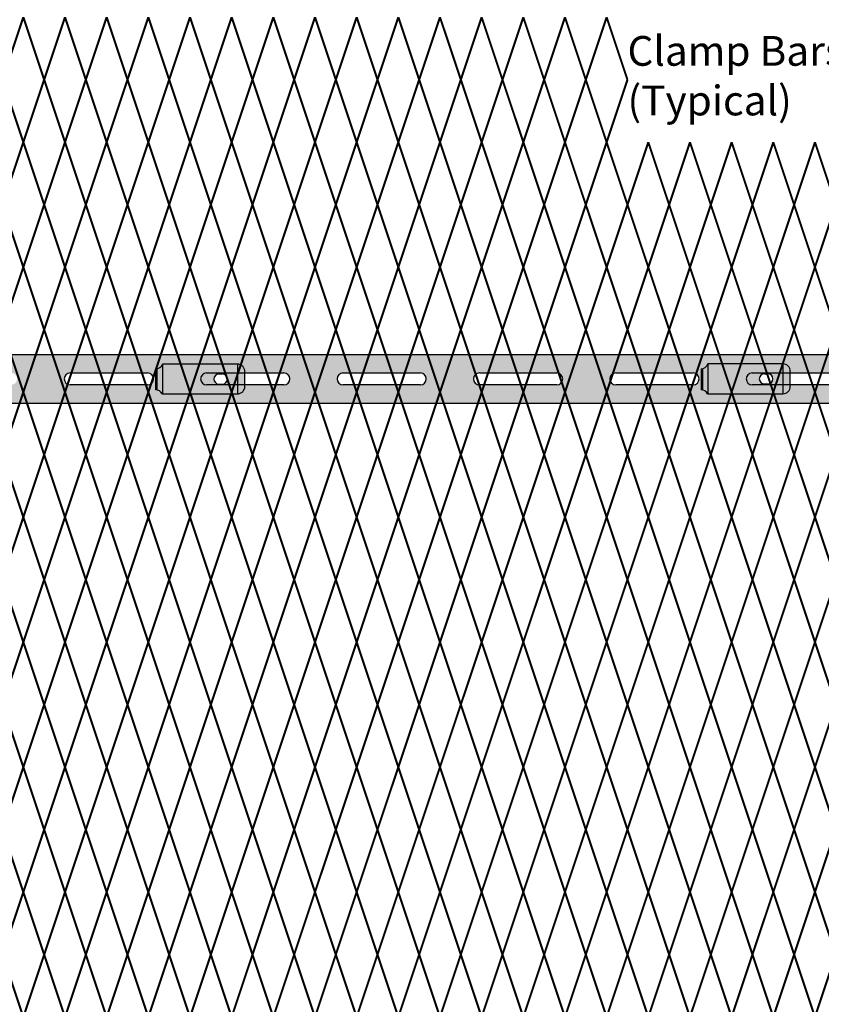
# Model space of a CAD drawing. Units: inches. Extents: x -10 to 198, y 3 to 152.
# Drawn here: x 60 to 87, y 67 to 100 of the extents above; entities that cross this region are included whole.
import ezdxf

# ---------------------------------------------------------------- set-up
doc = ezdxf.new("R2010")
doc.units = ezdxf.units.IN
doc.header["$MEASUREMENT"] = 0
for name, color, linetype in [('Fence screen', 7, 'Continuous'), ('post and C', 7, 'Continuous'), ('Text', 7, 'Continuous')]:
    doc.layers.add(name, color=color, linetype=linetype)
doc.styles.add('Notes', font='arial.ttf', dxfattribs={"height": 0.125})

# ---------------------------------------------------------------- blocks, each defined once
blk = doc.blocks.new('crossbar diamond')
at = {"layer": 'post and C'}
h = blk.add_hatch(color=256, dxfattribs=at)
h.dxf.hatch_style = 1
h.set_gradient(color1=(255, 255, 0), color2=(255, 255, 0), tint=1)
edge = h.paths.add_edge_path(flags=17)
edge.add_line((137.167, 170.295), (137.167, 169.895))
edge.add_line((137.167, 169.895), (136.383, 169.895))
edge.add_arc((136.383, 170.095), 0.2, 90, 270, ccw=False)
edge.add_line((136.383, 170.295), (137.167, 170.295))
h.paths.add_polyline_path([(137.167, 170.92), (137.167, 169.27), (48.884, 169.27), (48.884, 170.92)])
edge = h.paths.add_edge_path(flags=16)
edge.add_line((134.804, 169.895), (132.204, 169.895))
edge.add_arc((132.204, 170.095), 0.2, 90, 270, ccw=False)
edge.add_line((132.204, 170.295), (134.804, 170.295))
edge.add_arc((134.804, 170.095), 0.2, -90, 90, ccw=False)
edge = h.paths.add_edge_path(flags=16)
edge.add_line((130.221, 169.895), (127.621, 169.895))
edge.add_arc((127.621, 170.095), 0.2, 90, 270, ccw=False)
edge.add_line((127.621, 170.295), (130.221, 170.295))
edge.add_arc((130.221, 170.095), 0.2, -90, 90, ccw=False)
edge = h.paths.add_edge_path(flags=16)
edge.add_line((125.638, 169.895), (123.038, 169.895))
edge.add_arc((123.038, 170.095), 0.2, 90, 270, ccw=False)
edge.add_line((123.038, 170.295), (125.638, 170.295))
edge.add_arc((125.638, 170.095), 0.2, -90, 90, ccw=False)
edge = h.paths.add_edge_path(flags=16)
edge.add_line((121.054, 169.895), (118.454, 169.895))
edge.add_arc((118.454, 170.095), 0.2, 90, 270, ccw=False)
edge.add_line((118.454, 170.295), (121.054, 170.295))
edge.add_arc((121.054, 170.095), 0.2, -90, 90, ccw=False)
edge = h.paths.add_edge_path(flags=16)
edge.add_line((116.471, 169.895), (113.871, 169.895))
edge.add_arc((113.871, 170.095), 0.2, 90, 270, ccw=False)
edge.add_line((113.871, 170.295), (116.471, 170.295))
edge.add_arc((116.471, 170.095), 0.2, -90, 90, ccw=False)
edge = h.paths.add_edge_path(flags=16)
edge.add_line((111.888, 169.895), (109.288, 169.895))
edge.add_arc((109.288, 170.095), 0.2, 90, 270, ccw=False)
edge.add_line((109.288, 170.295), (111.888, 170.295))
edge.add_arc((111.888, 170.095), 0.2, -90, 90, ccw=False)
edge = h.paths.add_edge_path(flags=16)
edge.add_line((107.304, 169.895), (104.704, 169.895))
edge.add_arc((104.704, 170.095), 0.2, 90, 270, ccw=False)
edge.add_line((104.704, 170.295), (107.304, 170.295))
edge.add_arc((107.304, 170.095), 0.2, -90, 90, ccw=False)
edge = h.paths.add_edge_path(flags=16)
edge.add_line((102.721, 169.895), (100.121, 169.895))
edge.add_arc((100.121, 170.095), 0.2, 90, 270, ccw=False)
edge.add_line((100.121, 170.295), (102.721, 170.295))
edge.add_arc((102.721, 170.095), 0.2, -90, 90, ccw=False)
edge = h.paths.add_edge_path(flags=16)
edge.add_line((98.138, 169.895), (95.538, 169.895))
edge.add_arc((95.538, 170.095), 0.2, 90, 270, ccw=False)
edge.add_line((95.538, 170.295), (98.138, 170.295))
edge.add_arc((98.138, 170.095), 0.2, -90, 90, ccw=False)
edge = h.paths.add_edge_path(flags=16)
edge.add_line((93.554, 169.895), (90.954, 169.895))
edge.add_arc((90.954, 170.095), 0.2, 90, 270, ccw=False)
edge.add_line((90.954, 170.295), (93.554, 170.295))
edge.add_arc((93.554, 170.095), 0.2, -90, 90, ccw=False)
edge = h.paths.add_edge_path(flags=16)
edge.add_line((88.971, 169.895), (86.371, 169.895))
edge.add_arc((86.371, 170.095), 0.2, 90, 270, ccw=False)
edge.add_line((86.371, 170.295), (88.971, 170.295))
edge.add_arc((88.971, 170.095), 0.2, -90, 90, ccw=False)
edge = h.paths.add_edge_path(flags=16)
edge.add_line((84.388, 169.895), (81.788, 169.895))
edge.add_arc((81.788, 170.095), 0.2, 90, 270, ccw=False)
edge.add_line((81.788, 170.295), (84.388, 170.295))
edge.add_arc((84.388, 170.095), 0.2, -90, 90, ccw=False)
edge = h.paths.add_edge_path(flags=16)
edge.add_line((79.804, 169.895), (77.204, 169.895))
edge.add_arc((77.204, 170.095), 0.2, 90, 270, ccw=False)
edge.add_line((77.204, 170.295), (79.804, 170.295))
edge.add_arc((79.804, 170.095), 0.2, -90, 90, ccw=False)
edge = h.paths.add_edge_path(flags=16)
edge.add_line((75.221, 169.895), (72.621, 169.895))
edge.add_arc((72.621, 170.095), 0.2, 90, 270, ccw=False)
edge.add_line((72.621, 170.295), (75.221, 170.295))
edge.add_arc((75.221, 170.095), 0.2, -90, 90, ccw=False)
edge = h.paths.add_edge_path(flags=16)
edge.add_line((70.638, 169.895), (68.038, 169.895))
edge.add_arc((68.038, 170.095), 0.2, 90, 270, ccw=False)
edge.add_line((68.038, 170.295), (70.638, 170.295))
edge.add_arc((70.638, 170.095), 0.2, -90, 90, ccw=False)
edge = h.paths.add_edge_path(flags=16)
edge.add_line((66.054, 169.895), (63.454, 169.895))
edge.add_arc((63.454, 170.095), 0.2, 90, 270, ccw=False)
edge.add_line((63.454, 170.295), (66.054, 170.295))
edge.add_arc((66.054, 170.095), 0.2, -90, 90, ccw=False)
edge = h.paths.add_edge_path(flags=16)
edge.add_line((61.471, 169.895), (58.871, 169.895))
edge.add_arc((58.871, 170.095), 0.2, 90, 270, ccw=False)
edge.add_line((58.871, 170.295), (61.471, 170.295))
edge.add_arc((61.471, 170.095), 0.2, -90, 90, ccw=False)
edge = h.paths.add_edge_path(flags=16)
edge.add_line((56.888, 169.895), (54.288, 169.895))
edge.add_arc((54.288, 170.095), 0.2, 90, 270, ccw=False)
edge.add_line((54.288, 170.295), (56.888, 170.295))
edge.add_arc((56.888, 170.095), 0.2, -90, 90, ccw=False)
edge = h.paths.add_edge_path(flags=16)
edge.add_line((52.304, 169.895), (49.704, 169.895))
edge.add_arc((49.704, 170.095), 0.2, 90, 270, ccw=False)
edge.add_line((49.704, 170.295), (52.304, 170.295))
edge.add_arc((52.304, 170.095), 0.2, -90, 90, ccw=False)
edge = h.paths.add_edge_path(flags=17)
edge.add_line((48.884, 169.27), (59.553, 169.27))
for p, q in [((48.884, 170.92), (137.167, 170.92)), ((63.454, 170.295), (66.054, 170.295)), ((68.038, 170.295), (70.638, 170.295)), ((72.621, 170.295), (75.221, 170.295)), ((77.204, 170.295), (79.804, 170.295)), ((81.788, 170.295), (84.388, 170.295)), ((86.371, 170.295), (88.971, 170.295)), ((66.054, 169.895), (63.454, 169.895)), ((70.638, 169.895), (68.038, 169.895)), ((75.221, 169.895), (72.621, 169.895)), ((79.804, 169.895), (77.204, 169.895)), ((84.388, 169.895), (81.788, 169.895)), ((88.971, 169.895), (86.371, 169.895)), ((137.167, 169.27), (48.884, 169.27))]:
    blk.add_line(p, q, dxfattribs=at)
for centre, start, end in [((63.454, 170.095), 90, 270), ((66.054, 170.095), 270, 90), ((68.038, 170.095), 90, 270), ((70.638, 170.095), 270, 90), ((72.621, 170.095), 90, 270), ((75.221, 170.095), 270, 90), ((77.204, 170.095), 90, 270), ((79.804, 170.095), 270, 90), ((81.788, 170.095), 90, 270), ((84.388, 170.095), 270, 90), ((86.371, 170.095), 90, 270)]:
    blk.add_arc(centre, 0.2, start, end, dxfattribs=at)
blk = doc.blocks.new('latch clamp')
at = {"layer": 'post and C'}
h = blk.add_hatch(color=256, dxfattribs=at)
h.dxf.hatch_style = 1
h.set_gradient(color1=(0, 0, 255), color2=(255, 255, 0), tint=1, name='INVCYLINDER')
edge = h.paths.add_edge_path(flags=16)
edge.add_line((62.455, 159.795), (62.57, 159.795))
edge.add_arc((62.57, 159.965), 0.17, 270, 450)
edge.add_line((62.57, 160.135), (62.455, 160.135))
edge.add_arc((62.455, 159.965), 0.17, 90, 270)
edge = h.paths.add_edge_path()
edge.add_arc((60.326, 159.349), 0.25, 27.6351, 90)
edge.add_line((60.326, 159.599), (60.326, 160.307))
edge.add_arc((60.326, 160.557), 0.25, 270, 338.4327)
edge.add_line((60.558, 160.465), (63.076, 160.465))
edge.add_arc((63.076, 160.215), 0.25, 0, 90, ccw=False)
edge.add_line((63.326, 160.215), (63.326, 159.715))
edge.add_arc((63.076, 159.715), 0.25, -90, 0, ccw=False)
edge.add_line((63.076, 159.465), (60.547, 159.465))
for p, q in [((60.326, 160.307), (60.326, 159.599)), ((60.371, 160.311), (60.371, 159.595)), ((63.076, 160.465), (60.558, 160.465)), ((60.558, 160.465), (60.558, 159.465)), ((63.076, 160.465), (63.076, 159.465)), ((63.326, 159.715), (63.326, 160.215)), ((62.455, 160.135), (62.57, 160.135)), ((62.455, 159.795), (62.57, 159.795)), ((60.547, 159.465), (63.076, 159.465))]:
    blk.add_line(p, q, dxfattribs=at)
for centre, radius, start, end in [((60.326, 160.557), 0.25, 270, 338.4327), ((63.076, 160.215), 0.25, 0, 90), ((62.455, 159.965), 0.17, 90, 270), ((62.57, 159.965), 0.17, 270, 90), ((60.326, 159.349), 0.25, 27.6351, 90), ((63.076, 159.715), 0.25, 270, 0)]:
    blk.add_arc(centre, radius, start, end, dxfattribs=at)

msp = doc.modelspace()

# ---------------------------------------------------------------- linework, layer by layer
at = {"layer": 'Fence screen', "color": 7, "linetype": 'Continuous', "const_width": 0.07}
for points, elevation in [([(59.221, 98.194), (59.921, 100.294)], 2.1), ([(60.621, 98.194), (59.921, 100.294)], 3.5), ([(60.621, 98.194), (61.321, 100.294)], 6.3), ([(62.021, 98.194), (61.321, 100.294)], 4.2), ([(62.021, 98.194), (62.721, 100.294)], 4.9), ([(63.421, 98.194), (62.721, 100.294)], 7), ([(63.421, 98.194), (64.121, 100.294)], 7), ([(64.821, 98.194), (64.121, 100.294)], 8.4), ([(64.821, 98.194), (65.521, 100.294)], 7.7), ([(66.221, 98.194), (65.521, 100.294)], 9.8), ([(66.221, 98.194), (66.921, 100.294)], 9.8), ([(67.621, 98.194), (66.921, 100.294)], 8.4), ([(67.621, 98.194), (68.321, 100.294)], 12.6), ([(69.021, 98.194), (68.321, 100.294)], 11.2), ([(69.021, 98.194), (69.721, 100.294)], 11.9), ([(70.421, 98.194), (69.721, 100.294)], 14.7), ([(70.421, 98.194), (71.121, 100.294)], 15.4), ([(71.821, 98.194), (71.121, 100.294)], 14), ([(71.821, 98.194), (72.521, 100.294)], 18.9), ([(73.221, 98.194), (72.521, 100.294)], 16.8), ([(73.221, 98.194), (73.921, 100.294)], 16.1), ([(74.621, 98.194), (73.921, 100.294)], 19.6), ([(74.621, 98.194), (75.321, 100.294)], 18.2), ([(76.021, 98.194), (75.321, 100.294)], 11.2), ([(76.021, 98.194), (76.721, 100.294)], 18.9), ([(77.421, 98.194), (76.721, 100.294)], 22.4), ([(77.421, 98.194), (78.121, 100.294)], 19.6), ([(78.821, 98.194), (78.121, 100.294)], 12.6), ([(59.221, 98.194), (59.921, 96.094)], 3.5), ([(60.621, 98.194), (59.921, 96.094)], -4.2), ([(60.621, 98.194), (61.321, 96.094)], 4.9), ([(62.021, 98.194), (61.321, 96.094)], 6.3), ([(62.021, 98.194), (62.721, 96.094)], 35), ([(63.421, 98.194), (62.721, 96.094)], 7), ([(63.421, 98.194), (64.121, 96.094)], 7.7), ([(64.821, 98.194), (64.121, 96.094)], 9.1), ([(64.821, 98.194), (65.521, 96.094)], 9.8), ([(66.221, 98.194), (65.521, 96.094)], 10.5), ([(66.221, 98.194), (66.921, 96.094)], 9.1), ([(67.621, 98.194), (66.921, 96.094)], 11.9), ([(67.621, 98.194), (68.321, 96.094)], 11.2), ([(69.021, 98.194), (68.321, 96.094)], 13.3), ([(69.021, 98.194), (69.721, 96.094)], 12.6), ([(70.421, 98.194), (69.721, 96.094)], 14), ([(70.421, 98.194), (71.121, 96.094)], 13.3), ([(71.821, 98.194), (71.121, 96.094)], 16.1), ([(71.821, 98.194), (72.521, 96.094)], 15.4), ([(73.221, 98.194), (72.521, 96.094)], 14.7), ([(73.221, 98.194), (73.921, 96.094)], 18.2), ([(74.621, 98.194), (73.921, 96.094)], 16.8), ([(74.621, 98.194), (75.321, 96.094)], 17.5), ([(76.021, 98.194), (75.321, 96.094)], 19.6), ([(76.021, 98.194), (76.721, 96.094)], 19.6), ([(77.421, 98.194), (76.721, 96.094)], 18.9), ([(77.421, 98.194), (78.121, 96.094)], 21), ([(78.821, 98.194), (78.121, 96.094)], 21.7), ([(59.921, 96.094), (59.221, 93.994)], -10.5), ([(59.921, 96.094), (60.621, 93.994)], 1.4), ([(61.321, 96.094), (60.621, 93.994)], 4.9), ([(61.321, 96.094), (62.021, 93.994)], 5.6), ([(62.721, 96.094), (62.021, 93.994)], 4.2), ([(64.121, 96.094), (63.421, 93.994)], 7.7), ([(64.121, 96.094), (64.821, 93.994)], 18.9), ([(65.521, 96.094), (64.821, 93.994)], 7.7), ([(65.521, 96.094), (66.221, 93.994)], 8.4), ([(66.921, 96.094), (66.221, 93.994)], 10.5), ([(66.921, 96.094), (67.621, 93.994)], 9.8), ([(68.321, 96.094), (67.621, 93.994)], 24.5), ([(68.321, 96.094), (69.021, 93.994)], 12.6), ([(69.721, 96.094), (69.021, 93.994)], 11.9), ([(69.721, 96.094), (70.421, 93.994)], 14.7), ([(71.121, 96.094), (70.421, 93.994)], 14), ([(71.121, 96.094), (71.821, 93.994)], 16.8), ([(72.521, 96.094), (71.821, 93.994)], 15.4), ([(72.521, 96.094), (73.221, 93.994)], 16.1), ([(73.921, 96.094), (73.221, 93.994)], 18.2), ([(73.921, 96.094), (74.621, 93.994)], 17.5), ([(75.321, 96.094), (74.621, 93.994)], 8.4), ([(75.321, 96.094), (76.021, 93.994)], 20.3), ([(76.721, 96.094), (76.021, 93.994)], 21), ([(76.721, 96.094), (77.421, 93.994)], 21.7), ([(78.121, 96.094), (77.421, 93.994)], 23.8), ([(78.121, 96.094), (78.821, 93.994)], 23.1), ([(59.921, 91.894), (59.221, 93.994)], 2.8), ([(59.921, 91.894), (60.621, 93.994)], 2.8), ([(61.321, 91.894), (60.621, 93.994)], 6.3), ([(61.321, 91.894), (62.021, 93.994)], 5.6), ([(62.721, 91.894), (62.021, 93.994)], 5.6), ([(62.721, 91.894), (63.421, 93.994)], 6.3), ([(64.121, 91.894), (63.421, 93.994)], 7.7), ([(64.121, 91.894), (64.821, 93.994)], 11.2), ([(65.521, 91.894), (64.821, 93.994)], 8.4), ([(65.521, 91.894), (66.221, 93.994)], 8.4), ([(66.921, 91.894), (66.221, 93.994)], 9.8), ([(66.921, 91.894), (67.621, 93.994)], 9.1), ([(68.321, 91.894), (67.621, 93.994)], 11.9), ([(68.321, 91.894), (69.021, 93.994)], 11.2), ([(69.721, 91.894), (69.021, 93.994)], 12.6), ([(69.721, 91.894), (70.421, 93.994)], 22.4), ([(71.121, 91.894), (70.421, 93.994)], 15.4), ([(71.121, 91.894), (71.821, 93.994)], 16.8), ([(72.521, 91.894), (71.821, 93.994)], 14), ([(72.521, 91.894), (73.221, 93.994)], 14), ([(73.921, 91.894), (73.221, 93.994)], 18.2), ([(73.921, 91.894), (74.621, 93.994)], 15.4), ([(75.321, 91.894), (74.621, 93.994)], 9.8), ([(75.321, 91.894), (76.021, 93.994)], 19.6), ([(76.721, 91.894), (76.021, 93.994)], 21), ([(76.721, 91.894), (77.421, 93.994)], 18.2), ([(78.121, 91.894), (77.421, 93.994)], 20.3), ([(78.121, 91.894), (78.821, 93.994)], 22.4), ([(79.521, 91.894), (78.821, 93.994)], 23.8), ([(79.521, 91.894), (80.221, 93.994)], 14.7), ([(80.921, 91.894), (80.221, 93.994)], 25.2), ([(80.921, 91.894), (81.621, 93.994)], 24.5), ([(82.321, 91.894), (81.621, 93.994)], 24.5), ([(82.321, 91.894), (83.021, 93.994)], 26.6), ([(83.721, 91.894), (83.021, 93.994)], 25.9), ([(83.721, 91.894), (84.421, 93.994)], 29.4), ([(85.121, 91.894), (84.421, 93.994)], 29.4), ([(85.121, 91.894), (85.821, 93.994)], 30.8), ([(86.521, 91.894), (85.821, 93.994)], 28.7), ([(86.521, 91.894), (87.221, 93.994)], 28), ([(59.221, 89.794), (59.921, 91.894)], 2.1), ([(60.621, 89.794), (59.921, 91.894)], 3.5), ([(60.621, 89.794), (61.321, 91.894)], 5.6), ([(62.021, 89.794), (61.321, 91.894)], 4.9), ([(62.021, 89.794), (62.721, 91.894)], 4.9), ([(63.421, 89.794), (62.721, 91.894)], 6.3), ([(63.421, 89.794), (64.121, 91.894)], 7), ([(64.821, 89.794), (64.121, 91.894)], 10.5), ([(64.821, 89.794), (65.521, 91.894)], 10.5), ([(66.221, 89.794), (65.521, 91.894)], 7.7), ([(66.221, 89.794), (66.921, 91.894)], 9.1), ([(67.621, 89.794), (66.921, 91.894)], 12.6), ([(67.621, 89.794), (68.321, 91.894)], 13.3), ([(69.021, 89.794), (68.321, 91.894)], 11.9), ([(69.021, 89.794), (69.721, 91.894)], 22.4), ([(70.421, 89.794), (69.721, 91.894)], 21.7), ([(70.421, 89.794), (71.121, 91.894)], 17.5), ([(71.821, 89.794), (71.121, 91.894)], 13.3), ([(71.821, 89.794), (72.521, 91.894)], 14.7), ([(73.221, 89.794), (72.521, 91.894)], 17.5), ([(73.221, 89.794), (73.921, 91.894)], 16.1), ([(74.621, 89.794), (73.921, 91.894)], 16.1), ([(74.621, 89.794), (75.321, 91.894)], 20.3), ([(76.021, 89.794), (75.321, 91.894)], 19.6), ([(76.021, 89.794), (76.721, 91.894)], 18.9), ([(77.421, 89.794), (76.721, 91.894)], 21), ([(77.421, 89.794), (78.121, 91.894)], 23.1), ([(78.821, 89.794), (78.121, 91.894)], 23.1), ([(78.821, 89.794), (79.521, 91.894)], 23.1), ([(80.221, 89.794), (79.521, 91.894)], 18.9), ([(80.221, 89.794), (80.921, 91.894)], 25.2), ([(81.621, 89.794), (80.921, 91.894)], 25.9), ([(81.621, 89.794), (82.321, 91.894)], 24.5), ([(83.021, 89.794), (82.321, 91.894)], 27.3), ([(83.021, 89.794), (83.721, 91.894)], 26.6), ([(84.421, 89.794), (83.721, 91.894)], 30.1), ([(84.421, 89.794), (85.121, 91.894)], 28), ([(85.821, 89.794), (85.121, 91.894)], 28.7), ([(85.821, 89.794), (86.521, 91.894)], 27.3), ([(87.221, 89.794), (86.521, 91.894)], 31.5), ([(59.221, 89.794), (59.921, 87.694)], 0.7), ([(60.621, 89.794), (59.921, 87.694)], 7.7), ([(60.621, 89.794), (61.321, 87.694)], 2.1), ([(62.021, 89.794), (61.321, 87.694)], 2.1), ([(62.021, 89.794), (62.721, 87.694)], 4.9), ([(63.421, 89.794), (62.721, 87.694)], 6.3), ([(63.421, 89.794), (64.121, 87.694)], 7), ([(64.821, 89.794), (64.121, 87.694)], -2.1), ([(64.821, 89.794), (65.521, 87.694)], 7.7), ([(66.221, 89.794), (65.521, 87.694)], 6.3), ([(66.221, 89.794), (66.921, 87.694)], 10.5), ([(67.621, 89.794), (66.921, 87.694)], 9.1), ([(67.621, 89.794), (68.321, 87.694)], 27.3), ([(69.021, 89.794), (68.321, 87.694)], -16.761), ([(69.021, 89.794), (69.721, 87.694)], 11.9), ([(70.421, 89.794), (69.721, 87.694)], -4.9), ([(70.421, 89.794), (71.121, 87.694)], 16.1), ([(71.821, 89.794), (71.121, 87.694)], 13.3), ([(71.821, 89.794), (72.521, 87.694)], 28.7), ([(73.221, 89.794), (72.521, 87.694)], 18.9), ([(73.221, 89.794), (73.921, 87.694)], 30.1), ([(74.621, 89.794), (73.921, 87.694)], 14.7), ([(74.621, 89.794), (75.321, 87.694)], 17.5), ([(76.021, 89.794), (75.321, 87.694)], 14.7), ([(76.021, 89.794), (76.721, 87.694)], 18.9), ([(77.421, 89.794), (76.721, 87.694)], 21.7), ([(77.421, 89.794), (78.121, 87.694)], 24.5), ([(78.821, 89.794), (78.121, 87.694)], 23.1), ([(78.821, 89.794), (79.521, 87.694)], 28.7), ([(80.221, 89.794), (79.521, 87.694)], 24.5), ([(80.221, 89.794), (80.921, 87.694)], 20.3), ([(81.621, 89.794), (80.921, 87.694)], 25.9), ([(81.621, 89.794), (82.321, 87.694)], 25.9), ([(83.021, 89.794), (82.321, 87.694)], 17.5), ([(83.021, 89.794), (83.721, 87.694)], 7.7), ([(84.421, 89.794), (83.721, 87.694)], 23.1), ([(84.421, 89.794), (85.121, 87.694)], 30.1), ([(85.821, 89.794), (85.121, 87.694)], 16.1), ([(85.821, 89.794), (86.521, 87.694)], 27.3), ([(87.221, 89.794), (86.521, 87.694)], 21.7), ([(59.921, 87.694), (59.221, 85.594)], 2.8), ([(59.921, 87.694), (60.621, 85.594)], 1.4), ([(61.321, 87.694), (60.621, 85.594)], -2.8), ([(61.321, 87.694), (62.021, 85.594)], -1.4), ([(62.721, 87.694), (62.021, 85.594)], 5.6), ([(62.721, 87.694), (63.421, 85.594)], 5.6), ([(64.121, 87.694), (63.421, 85.594)], 121.105), ([(64.121, 87.694), (64.821, 85.594)], 11.2), ([(65.521, 87.694), (64.821, 85.594)], 9.8), ([(65.521, 87.694), (66.221, 85.594)], 8.4), ([(66.921, 87.694), (66.221, 85.594)], 11.2), ([(66.921, 87.694), (67.621, 85.594)], 9.8), ([(68.321, 87.694), (67.621, 85.594)], 12.6), ([(68.321, 87.694), (69.021, 85.594)], 26.6), ([(69.721, 87.694), (69.021, 85.594)], 12.6), ([(69.721, 87.694), (70.421, 85.594)], 21), ([(71.121, 87.694), (70.421, 85.594)], 23.8), ([(71.121, 87.694), (71.821, 85.594)], 22.4), ([(72.521, 87.694), (71.821, 85.594)], 25.2), ([(72.521, 87.694), (73.221, 85.594)], 15.4), ([(73.921, 87.694), (73.221, 85.594)], 18.2), ([(73.921, 87.694), (74.621, 85.594)], 14.7), ([(75.321, 87.694), (74.621, 85.594)], 16.8), ([(75.321, 87.694), (76.021, 85.594)], 23.8), ([(76.721, 87.694), (76.021, 85.594)], 19.6), ([(76.721, 87.694), (77.421, 85.594)], 21), ([(78.121, 87.694), (77.421, 85.594)], 19.6), ([(78.121, 87.694), (78.821, 85.594)], 8.4), ([(79.521, 87.694), (78.821, 85.594)], 22.4), ([(79.521, 87.694), (80.221, 85.594)], 18.2), ([(80.921, 87.694), (80.221, 85.594)], 25.2), ([(80.921, 87.694), (81.621, 85.594)], 16.8), ([(82.321, 87.694), (81.621, 85.594)], 26.6), ([(82.321, 87.694), (83.021, 85.594)], 26.6), ([(83.721, 87.694), (83.021, 85.594)], 14), ([(83.721, 87.694), (84.421, 85.594)], 32.2), ([(85.121, 87.694), (84.421, 85.594)], 29.4), ([(85.121, 87.694), (85.821, 85.594)], 28), ([(86.521, 87.694), (85.821, 85.594)], 30.8), ([(86.521, 87.694), (87.221, 85.594)], 29.4), ([(59.921, 83.494), (59.221, 85.594)], 4.2), ([(59.921, 83.494), (60.621, 85.594)], -1.4), ([(61.321, 83.494), (60.621, 85.594)], 5.6), ([(61.321, 83.494), (62.021, 85.594)], 5.6), ([(62.721, 83.494), (62.021, 85.594)], 4.2), ([(62.721, 83.494), (63.421, 85.594)], 7), ([(64.121, 83.494), (63.421, 85.594)], 7), ([(64.121, 83.494), (64.821, 85.594)], 8.4), ([(65.521, 83.494), (64.821, 85.594)], 9.8), ([(65.521, 83.494), (66.221, 85.594)], 9.8), ([(66.921, 83.494), (66.221, 85.594)], 11.2), ([(66.921, 83.494), (67.621, 85.594)], 9.8), ([(68.321, 83.494), (67.621, 85.594)], 12.6), ([(68.321, 83.494), (69.021, 85.594)], 12.6), ([(69.721, 83.494), (69.021, 85.594)], 12.6), ([(69.721, 83.494), (70.421, 85.594)], 16.8), ([(71.121, 83.494), (70.421, 85.594)], 14), ([(71.121, 83.494), (71.821, 85.594)], 14), ([(72.521, 83.494), (71.821, 85.594)], 18.2), ([(72.521, 83.494), (73.221, 85.594)], 19.6), ([(73.921, 83.494), (73.221, 85.594)], 21), ([(73.921, 83.494), (74.621, 85.594)], 16.8), ([(75.321, 83.494), (74.621, 85.594)], 18.2), ([(75.321, 83.494), (76.021, 85.594)], 21), ([(76.721, 83.494), (76.021, 85.594)], 23.8), ([(76.721, 83.494), (77.421, 85.594)], 19.6), ([(78.121, 83.494), (77.421, 85.594)], 19.6), ([(78.121, 83.494), (78.821, 85.594)], 15.4), ([(79.521, 83.494), (78.821, 85.594)], 22.4), ([(79.521, 83.494), (80.221, 85.594)], 22.4), ([(80.921, 83.494), (80.221, 85.594)], 23.8), ([(80.921, 83.494), (81.621, 85.594)], 23.8), ([(82.321, 83.494), (81.621, 85.594)], 25.2), ([(82.321, 83.494), (83.021, 85.594)], 26.6), ([(83.721, 83.494), (83.021, 85.594)], 26.6), ([(83.721, 83.494), (84.421, 85.594)], 29.4), ([(85.121, 83.494), (84.421, 85.594)], 28), ([(85.121, 83.494), (85.821, 85.594)], 28), ([(86.521, 83.494), (85.821, 85.594)], 30.8), ([(86.521, 83.494), (87.221, 85.594)], 29.4), ([(59.221, 81.394), (59.921, 83.494)], 3.5), ([(60.621, 81.394), (59.921, 83.494)], 3.5), ([(60.621, 81.394), (61.321, 83.494)], 4.9), ([(62.021, 81.394), (61.321, 83.494)], -9.1), ([(62.021, 81.394), (62.721, 83.494)], 4.2), ([(63.421, 81.394), (62.721, 83.494)], -4.2), ([(63.421, 81.394), (64.121, 83.494)], 7.7), ([(64.821, 81.394), (64.121, 83.494)], 9.1), ([(64.821, 81.394), (65.521, 83.494)], 10.5), ([(66.221, 81.394), (65.521, 83.494)], 7.7), ([(66.221, 81.394), (66.921, 83.494)], 9.1), ([(67.621, 81.394), (66.921, 83.494)], 10.5), ([(67.621, 81.394), (68.321, 83.494)], 11.2), ([(69.021, 81.394), (68.321, 83.494)], 25.2), ([(69.021, 81.394), (69.721, 83.494)], 12.6), ([(70.421, 81.394), (69.721, 83.494)], 16.1), ([(70.421, 81.394), (71.121, 83.494)], 18.9), ([(71.821, 81.394), (71.121, 83.494)], 21), ([(71.821, 81.394), (72.521, 83.494)], 23.1), ([(73.221, 81.394), (72.521, 83.494)], 16.1), ([(73.221, 81.394), (73.921, 83.494)], 17.5), ([(74.621, 81.394), (73.921, 83.494)], 17.5), ([(74.621, 81.394), (75.321, 83.494)], 14.7), ([(76.021, 81.394), (75.321, 83.494)], 20.3), ([(76.021, 81.394), (76.721, 83.494)], 18.9), ([(77.421, 81.394), (76.721, 83.494)], 23.1), ([(77.421, 81.394), (78.121, 83.494)], 20.3), ([(78.821, 81.394), (78.121, 83.494)], 18.9), ([(78.821, 81.394), (79.521, 83.494)], 23.1), ([(80.221, 81.394), (79.521, 83.494)], 14.7), ([(80.221, 81.394), (80.921, 83.494)], 25.9), ([(81.621, 81.394), (80.921, 83.494)], 24.5), ([(81.621, 81.394), (82.321, 83.494)], 24.5), ([(83.021, 81.394), (82.321, 83.494)], 25.9), ([(83.021, 81.394), (83.721, 83.494)], 27.3), ([(84.421, 81.394), (83.721, 83.494)], 28.7), ([(84.421, 81.394), (85.121, 83.494)], 5.6), ([(85.821, 81.394), (85.121, 83.494)], 28.7), ([(85.821, 81.394), (86.521, 83.494)], 30.1), ([(87.221, 81.394), (86.521, 83.494)], 27.3), ([(59.221, 81.394), (59.921, 79.294)], 2.1), ([(60.621, 81.394), (59.921, 79.294)], -3.5), ([(60.621, 81.394), (61.321, 79.294)], 6.3), ([(62.021, 81.394), (61.321, 79.294)], 4.9), ([(62.021, 81.394), (62.721, 79.294)], 4.9), ([(63.421, 81.394), (62.721, 79.294)], 6.3), ([(63.421, 81.394), (64.121, 79.294)], -7), ([(64.821, 81.394), (64.121, 79.294)], 9.1), ([(64.821, 81.394), (65.521, 79.294)], 11.2), ([(66.221, 81.394), (65.521, 79.294)], 9.1), ([(66.221, 81.394), (66.921, 79.294)], 13.3), ([(67.621, 81.394), (66.921, 79.294)], 10.5), ([(67.621, 81.394), (68.321, 79.294)], 11.9), ([(69.021, 81.394), (68.321, 79.294)], 21.7), ([(69.021, 81.394), (69.721, 79.294)], 11.2), ([(70.421, 81.394), (69.721, 79.294)], 13.3), ([(70.421, 81.394), (71.121, 79.294)], 16.1), ([(71.821, 81.394), (71.121, 79.294)], 14.7), ([(71.821, 81.394), (72.521, 79.294)], 16.1), ([(73.221, 81.394), (72.521, 79.294)], 17.5), ([(73.221, 81.394), (73.921, 79.294)], 17.5), ([(74.621, 81.394), (73.921, 79.294)], 10.5), ([(74.621, 81.394), (75.321, 79.294)], 7.7), ([(76.021, 81.394), (75.321, 79.294)], 23.1), ([(76.021, 81.394), (76.721, 79.294)], 20.3), ([(77.421, 81.394), (76.721, 79.294)], 22.4), ([(77.421, 81.394), (78.121, 79.294)], 21.7), ([(78.821, 81.394), (78.121, 79.294)], 21.7), ([(78.821, 81.394), (79.521, 79.294)], 18.9), ([(80.221, 81.394), (79.521, 79.294)], 21.7), ([(80.221, 81.394), (80.921, 79.294)], 15.4), ([(81.621, 81.394), (80.921, 79.294)], 25.9), ([(81.621, 81.394), (82.321, 79.294)], 24.5), ([(83.021, 81.394), (82.321, 79.294)], 15.4), ([(83.021, 81.394), (83.721, 79.294)], 25.9), ([(84.421, 81.394), (83.721, 79.294)], 31.5), ([(84.421, 81.394), (85.121, 79.294)], 28.7), ([(85.821, 81.394), (85.121, 79.294)], 30.1), ([(85.821, 81.394), (86.521, 79.294)], 34.3), ([(87.221, 81.394), (86.521, 79.294)], 30.1), ([(59.921, 79.294), (59.221, 77.194)], 2.8), ([(59.921, 79.294), (60.621, 77.194)], 2.8), ([(61.321, 79.294), (60.621, 77.194)], 4.2), ([(61.321, 79.294), (62.021, 77.194)], 4.9), ([(62.721, 79.294), (62.021, 77.194)], 4.2), ([(62.721, 79.294), (63.421, 77.194)], 6.3), ([(64.121, 79.294), (63.421, 77.194)], 7.7), ([(64.121, 79.294), (64.821, 77.194)], 20.3), ([(65.521, 79.294), (64.821, 77.194)], 9.8), ([(65.521, 79.294), (66.221, 77.194)], 8.4), ([(66.921, 79.294), (66.221, 77.194)], 11.2), ([(66.921, 79.294), (67.621, 77.194)], 11.2), ([(68.321, 79.294), (67.621, 77.194)], 13.3), ([(68.321, 79.294), (69.021, 77.194)], 12.6), ([(69.721, 79.294), (69.021, 77.194)], 12.6), ([(69.721, 79.294), (70.421, 77.194)], 14), ([(71.121, 79.294), (70.421, 77.194)], 16.8), ([(71.121, 79.294), (71.821, 77.194)], 14), ([(72.521, 79.294), (71.821, 77.194)], 15.4), ([(72.521, 79.294), (73.221, 77.194)], 15.4), ([(73.921, 79.294), (73.221, 77.194)], 15.4), ([(73.921, 79.294), (74.621, 77.194)], 19.6), ([(75.321, 79.294), (74.621, 77.194)], 8.4), ([(75.321, 79.294), (76.021, 77.194)], 21), ([(76.721, 79.294), (76.021, 77.194)], 22.4), ([(76.721, 79.294), (77.421, 77.194)], 16.8), ([(78.121, 79.294), (77.421, 77.194)], 21), ([(78.121, 79.294), (78.821, 77.194)], 16.8), ([(79.521, 79.294), (78.821, 77.194)], 14), ([(79.521, 79.294), (80.221, 77.194)], 19.6), ([(80.921, 79.294), (80.221, 77.194)], 23.8), ([(80.921, 79.294), (81.621, 77.194)], 24.5), ([(82.321, 79.294), (81.621, 77.194)], 25.2), ([(82.321, 79.294), (83.021, 77.194)], 27.3), ([(83.721, 79.294), (83.021, 77.194)], 26.6), ([(83.721, 79.294), (84.421, 77.194)], 29.4), ([(85.121, 79.294), (84.421, 77.194)], 30.1), ([(85.121, 79.294), (85.821, 77.194)], 28), ([(86.521, 79.294), (85.821, 77.194)], 30.8), ([(86.521, 79.294), (87.221, 77.194)], 29.4), ([(59.921, 75.094), (59.221, 77.194)], -5.6), ([(61.321, 75.094), (60.621, 77.194)], 5.6), ([(61.321, 75.094), (62.021, 77.194)], 5.6), ([(62.721, 75.094), (62.021, 77.194)], 5.6), ([(62.721, 75.094), (63.421, 77.194)], 7), ([(64.121, 75.094), (63.421, 77.194)], 7), ([(64.121, 75.094), (64.821, 77.194)], 9.8), ([(65.521, 75.094), (64.821, 77.194)], 8.4), ([(65.521, 75.094), (66.221, 77.194)], 8.4), ([(66.921, 75.094), (66.221, 77.194)], 9.8), ([(66.921, 75.094), (67.621, 77.194)], 8.4), ([(68.321, 75.094), (67.621, 77.194)], 11.9), ([(68.321, 75.094), (69.021, 77.194)], 11.9), ([(69.721, 75.094), (69.021, 77.194)], 13.3), ([(69.721, 75.094), (70.421, 77.194)], 18.2), ([(71.121, 75.094), (70.421, 77.194)], 16.8), ([(71.121, 75.094), (71.821, 77.194)], 14), ([(72.521, 75.094), (71.821, 77.194)], 22.4), ([(72.521, 75.094), (73.221, 77.194)], 18.2), ([(73.921, 75.094), (73.221, 77.194)], 18.2), ([(73.921, 75.094), (74.621, 77.194)], 18.2), ([(75.321, 75.094), (74.621, 77.194)], 23.8), ([(75.321, 75.094), (76.021, 77.194)], 31.5), ([(76.721, 75.094), (76.021, 77.194)], 19.6), ([(76.721, 75.094), (77.421, 77.194)], 22.4), ([(78.121, 75.094), (77.421, 77.194)], 30.1), ([(78.121, 75.094), (78.821, 77.194)], 21), ([(79.521, 75.094), (78.821, 77.194)], 23.8), ([(79.521, 75.094), (80.221, 77.194)], 15.4), ([(80.921, 75.094), (80.221, 77.194)], 25.2), ([(80.921, 75.094), (81.621, 77.194)], 25.2), ([(82.321, 75.094), (81.621, 77.194)], 25.2), ([(82.321, 75.094), (83.021, 77.194)], 26.6), ([(83.721, 75.094), (83.021, 77.194)], 26.6), ([(83.721, 75.094), (84.421, 77.194)], 29.4), ([(85.121, 75.094), (84.421, 77.194)], 28), ([(85.121, 75.094), (85.821, 77.194)], 28), ([(86.521, 75.094), (85.821, 77.194)], 30.8), ([(86.521, 75.094), (87.221, 77.194)], 28), ([(59.221, 72.994), (59.921, 75.094)], 3.5), ([(60.621, 72.994), (59.921, 75.094)], -3.5), ([(60.621, 72.994), (61.321, 75.094)], 6.3), ([(62.021, 72.994), (61.321, 75.094)], 4.9), ([(62.021, 72.994), (62.721, 75.094)], 4.9), ([(63.421, 72.994), (62.721, 75.094)], 6.3), ([(63.421, 72.994), (64.121, 75.094)], 7.7), ([(64.821, 72.994), (64.121, 75.094)], 9.1), ([(64.821, 72.994), (65.521, 75.094)], 9.1), ([(66.221, 72.994), (65.521, 75.094)], 7.7), ([(66.221, 72.994), (66.921, 75.094)], 10.5), ([(67.621, 72.994), (66.921, 75.094)], 10.5), ([(67.621, 72.994), (68.321, 75.094)], 11.9), ([(69.021, 72.994), (68.321, 75.094)], 11.9), ([(69.021, 72.994), (69.721, 75.094)], 13.3), ([(70.421, 72.994), (69.721, 75.094)], 13.3), ([(70.421, 72.994), (71.121, 75.094)], 14.7), ([(71.821, 72.994), (71.121, 75.094)], 16.1), ([(71.821, 72.994), (72.521, 75.094)], 18.9), ([(73.221, 72.994), (72.521, 75.094)], 16.1), ([(73.221, 72.994), (73.921, 75.094)], 18.9), ([(74.621, 72.994), (73.921, 75.094)], 20.3), ([(74.621, 72.994), (75.321, 75.094)], 34.3), ([(76.021, 72.994), (75.321, 75.094)], 17.5), ([(76.021, 72.994), (76.721, 75.094)], 14.7), ([(77.421, 72.994), (76.721, 75.094)], 20.3), ([(77.421, 72.994), (78.121, 75.094)], 20.3), ([(78.821, 72.994), (78.121, 75.094)], 13.3), ([(78.821, 72.994), (79.521, 75.094)], 21.7), ([(80.221, 72.994), (79.521, 75.094)], 21.7), ([(80.221, 72.994), (80.921, 75.094)], 24.5), ([(81.621, 72.994), (80.921, 75.094)], 27.3), ([(81.621, 72.994), (82.321, 75.094)], 24.5), ([(83.021, 72.994), (82.321, 75.094)], 25.9), ([(83.021, 72.994), (83.721, 75.094)], 25.9), ([(84.421, 72.994), (83.721, 75.094)], 28.7), ([(84.421, 72.994), (85.121, 75.094)], 28.7), ([(85.821, 72.994), (85.121, 75.094)], 28.7), ([(85.821, 72.994), (86.521, 75.094)], 30.1), ([(87.221, 72.994), (86.521, 75.094)], 30.1), ([(59.221, 72.994), (59.921, 70.894)], 3.5), ([(60.621, 72.994), (59.921, 70.894)], -2.1), ([(60.621, 72.994), (61.321, 70.894)], 4.9), ([(62.021, 72.994), (61.321, 70.894)], 6.3), ([(62.021, 72.994), (62.721, 70.894)], 96.963), ([(63.421, 72.994), (62.721, 70.894)], 0.7), ([(63.421, 72.994), (64.121, 70.894)], 9.1), ([(64.821, 72.994), (64.121, 70.894)], 11.9), ([(64.821, 72.994), (65.521, 70.894)], 10.5), ([(66.221, 72.994), (65.521, 70.894)], 9.1), ([(66.221, 72.994), (66.921, 70.894)], 9.1), ([(67.621, 72.994), (66.921, 70.894)], 7.7), ([(67.621, 72.994), (68.321, 70.894)], 13.3), ([(69.021, 72.994), (68.321, 70.894)], 25.9), ([(69.021, 72.994), (69.721, 70.894)], 11.9), ([(70.421, 72.994), (69.721, 70.894)], 14.7), ([(70.421, 72.994), (71.121, 70.894)], 10.5), ([(71.821, 72.994), (71.121, 70.894)], 16.1), ([(71.821, 72.994), (72.521, 70.894)], 16.1), ([(73.221, 72.994), (72.521, 70.894)], 23.1), ([(73.221, 72.994), (73.921, 70.894)], 14.7), ([(74.621, 72.994), (73.921, 70.894)], 17.5), ([(74.621, 72.994), (75.321, 70.894)], 17.5), ([(76.021, 72.994), (75.321, 70.894)], 18.9), ([(76.021, 72.994), (76.721, 70.894)], 21.7), ([(77.421, 72.994), (76.721, 70.894)], 18.9), ([(77.421, 72.994), (78.121, 70.894)], 21.7), ([(78.821, 72.994), (78.121, 70.894)], 23.1), ([(78.821, 72.994), (79.521, 70.894)], 17.5), ([(80.221, 72.994), (79.521, 70.894)], 23.1), ([(80.221, 72.994), (80.921, 70.894)], 25.9), ([(81.621, 72.994), (80.921, 70.894)], 37.105), ([(81.621, 72.994), (82.321, 70.894)], 24.5), ([(83.021, 72.994), (82.321, 70.894)], -5.6), ([(83.021, 72.994), (83.721, 70.894)], 23.1), ([(84.421, 72.994), (83.721, 70.894)], 28.7), ([(84.421, 72.994), (85.121, 70.894)], 27.3), ([(85.821, 72.994), (85.121, 70.894)], 32.9), ([(85.821, 72.994), (86.521, 70.894)], 27.3), ([(87.221, 72.994), (86.521, 70.894)], 30.1), ([(59.921, 70.894), (59.221, 68.794)], 4.2), ([(59.921, 70.894), (60.621, 68.794)], -9.8), ([(61.321, 70.894), (60.621, 68.794)], 5.6), ([(61.321, 70.894), (62.021, 68.794)], 4.9), ([(62.721, 70.894), (62.021, 68.794)], 4.2), ([(62.721, 70.894), (63.421, 68.794)], 6.3), ([(64.121, 70.894), (63.421, 68.794)], 7.7), ([(64.121, 70.894), (64.821, 68.794)], 11.2), ([(65.521, 70.894), (64.821, 68.794)], 8.4), ([(65.521, 70.894), (66.221, 68.794)], 10.5), ([(66.921, 70.894), (66.221, 68.794)], 9.8), ([(66.921, 70.894), (67.621, 68.794)], 8.4), ([(68.321, 70.894), (67.621, 68.794)], 12.6), ([(68.321, 70.894), (69.021, 68.794)], 11.2), ([(69.721, 70.894), (69.021, 68.794)], 11.9), ([(69.721, 70.894), (70.421, 68.794)], 15.4), ([(71.121, 70.894), (70.421, 68.794)], 15.4), ([(71.121, 70.894), (71.821, 68.794)], 16.8), ([(72.521, 70.894), (71.821, 68.794)], 16.8), ([(72.521, 70.894), (73.221, 68.794)], 21), ([(73.921, 70.894), (73.221, 68.794)], 18.2), ([(73.921, 70.894), (74.621, 68.794)], 22.4), ([(75.321, 70.894), (74.621, 68.794)], 18.2), ([(75.321, 70.894), (76.021, 68.794)], 18.2), ([(76.721, 70.894), (76.021, 68.794)], 21), ([(76.721, 70.894), (77.421, 68.794)], 23.8), ([(78.121, 70.894), (77.421, 68.794)], 19.6), ([(78.121, 70.894), (78.821, 68.794)], 22.4), ([(79.521, 70.894), (78.821, 68.794)], 18.9), ([(79.521, 70.894), (80.221, 68.794)], 19.6), ([(80.921, 70.894), (80.221, 68.794)], 8.4), ([(80.921, 70.894), (81.621, 68.794)], 23.8), ([(82.321, 70.894), (81.621, 68.794)], 25.2), ([(82.321, 70.894), (83.021, 68.794)], 26.6), ([(83.721, 70.894), (83.021, 68.794)], 26.6), ([(83.721, 70.894), (84.421, 68.794)], 29.4), ([(85.121, 70.894), (84.421, 68.794)], 29.4), ([(85.121, 70.894), (85.821, 68.794)], 28), ([(86.521, 70.894), (85.821, 68.794)], 30.8), ([(86.521, 70.894), (87.221, 68.794)], 29.4), ([(59.921, 66.694), (59.221, 68.794)], 2.8), ([(59.921, 66.694), (60.621, 68.794)], -2.8), ([(61.321, 66.694), (60.621, 68.794)], -11.2), ([(61.321, 66.694), (62.021, 68.794)], 5.6), ([(62.721, 66.694), (62.021, 68.794)], 5.6), ([(62.721, 66.694), (63.421, 68.794)], 7), ([(64.121, 66.694), (63.421, 68.794)], 7), ([(64.121, 66.694), (64.821, 68.794)], 9.8), ([(65.521, 66.694), (64.821, 68.794)], 8.4), ([(65.521, 66.694), (66.221, 68.794)], 11.2), ([(66.921, 66.694), (66.221, 68.794)], 27.3), ([(66.921, 66.694), (67.621, 68.794)], 9.8), ([(68.321, 66.694), (67.621, 68.794)], 11.9), ([(68.321, 66.694), (69.021, 68.794)], 10.705), ([(69.721, 66.694), (69.021, 68.794)], 13.3), ([(69.721, 66.694), (70.421, 68.794)], 14), ([(71.121, 66.694), (70.421, 68.794)], 19.6), ([(71.121, 66.694), (71.821, 68.794)], 14), ([(72.521, 66.694), (71.821, 68.794)], 23.8), ([(72.521, 66.694), (73.221, 68.794)], 22.4), ([(73.921, 66.694), (73.221, 68.794)], 16.8), ([(73.921, 66.694), (74.621, 68.794)], 16.8), ([(75.321, 66.694), (74.621, 68.794)], 15.4), ([(75.321, 66.694), (76.021, 68.794)], 15.4), ([(76.721, 66.694), (76.021, 68.794)], 22.4), ([(76.721, 66.694), (77.421, 68.794)], 21), ([(78.121, 66.694), (77.421, 68.794)], 19.6), ([(78.121, 66.694), (78.821, 68.794)], 14), ([(79.521, 66.694), (78.821, 68.794)], 21), ([(79.521, 66.694), (80.221, 68.794)], 14), ([(80.921, 66.694), (80.221, 68.794)], 24.5), ([(80.921, 66.694), (81.621, 68.794)], 25.2), ([(82.321, 66.694), (81.621, 68.794)], 25.2), ([(82.321, 66.694), (83.021, 68.794)], 26.6), ([(83.721, 66.694), (83.021, 68.794)], 27.3), ([(83.721, 66.694), (84.421, 68.794)], 29.4), ([(85.121, 66.694), (84.421, 68.794)], 28), ([(85.121, 66.694), (85.821, 68.794)], 28.7), ([(86.521, 66.694), (85.821, 68.794)], 30.8), ([(86.521, 66.694), (87.221, 68.794)], 28)]:
    msp.add_lwpolyline(points, dxfattribs=dict(at, elevation=elevation))
for points in [[(62.721, 96.094), (63.421, 93.994)], [(59.921, 75.094), (60.621, 77.194)]]:
    msp.add_lwpolyline(points, dxfattribs=at)

# ---------------------------------------------------------------- block references
at = {"layer": 'post and C'}
for name, p in [('crossbar diamond', (-1.959, -81.956)), ('latch clamp', (4.039, -71.829, -27.3)), ('latch clamp', (22.367, -71.824, -50.4))]:
    msp.add_blockref(name, p, dxfattribs=at)

# ---------------------------------------------------------------- texts
at = {"layer": 'Text', "insert": (80.221, 99.662, 25.9), "char_height": 1, "attachment_point": 1, "style": 'Notes', "bg_fill": 3, "box_fill_scale": 1.5, "bg_fill_color": 256, "bg_fill_transparency": 0}
msp.add_mtext_dynamic_manual_height_columns('Clamp Bars     (Typical)\\P ', width=10.72361, gutter_width=0.625, heights=[0], dxfattribs=at)

# ---------------------------------------------------------------- next in the draw order: linework, layer by layer
at = {"layer": 'Fence screen', "color": 7, "linetype": 'Continuous', "const_width": 0.07}
for points, elevation in [([(78.821, 98.194), (79.521, 100.294)], 23.1), ([(80.221, 98.194), (79.521, 100.294)], 22.4), ([(78.821, 98.194), (79.521, 96.094)], 21.7), ([(80.221, 98.194), (79.521, 96.094)], 23.1), ([(79.521, 96.094), (78.821, 93.994)], 11.2), ([(79.521, 96.094), (80.221, 93.994)], 22.4), ([(80.921, 96.094), (80.221, 93.994)], 25.2), ([(80.921, 96.094), (81.621, 93.994)], 25.9), ([(82.321, 96.094), (81.621, 93.994)], 25.2), ([(82.321, 96.094), (83.021, 93.994)], 25.9), ([(83.721, 96.094), (83.021, 93.994)], 26.6), ([(83.721, 96.094), (84.421, 93.994)], 27.3), ([(85.121, 96.094), (84.421, 93.994)], 28.7), ([(85.121, 96.094), (85.821, 93.994)], 28.7), ([(86.521, 96.094), (85.821, 93.994)], 30.1), ([(86.521, 96.094), (87.221, 93.994)], 30.1)]:
    msp.add_lwpolyline(points, dxfattribs=dict(at, elevation=elevation))

doc.saveas('drawing.dxf')
